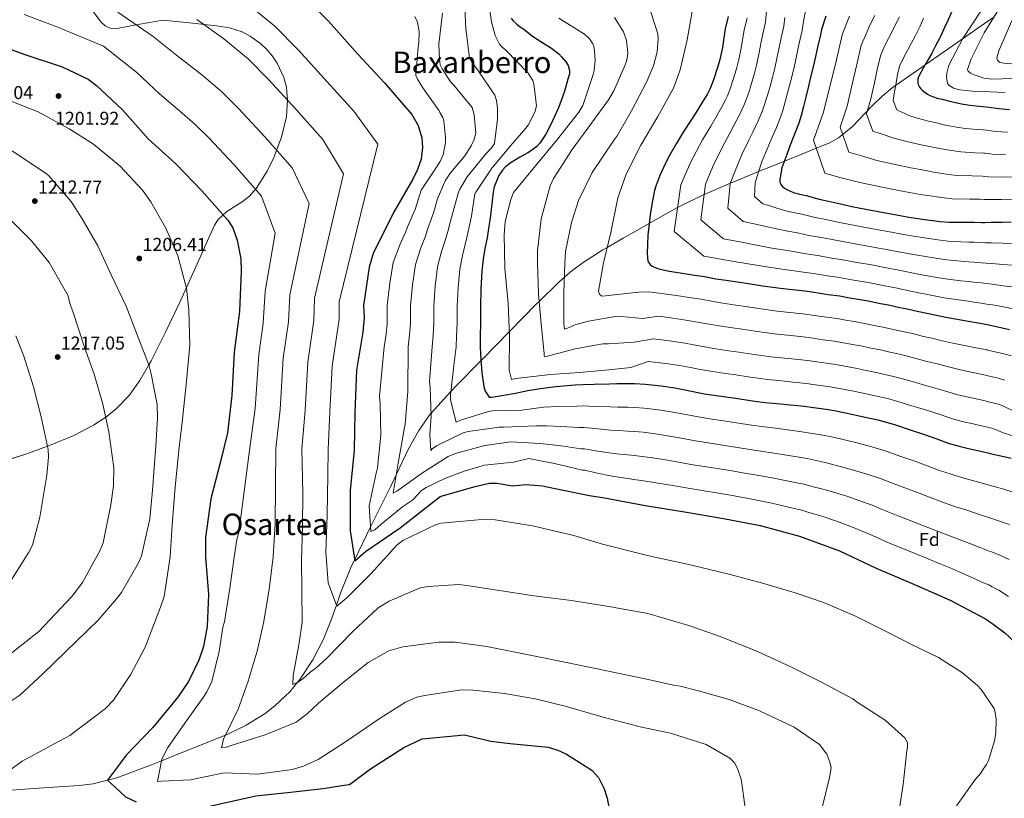
# Model space of a CAD drawing. Units: metres. Extents: x 634241 to 641133, y 4752879 to 4757642.
# Drawn here: x 637155 to 637684, y 4755546 to 4755964 of the extents above; entities that cross this region are included whole.
import ezdxf
from ezdxf.enums import TextEntityAlignment as Align

# ---------------------------------------------------------------- set-up
doc = ezdxf.new("R2010")
doc.units = ezdxf.units.M
doc.header["$MEASUREMENT"] = 0
doc.linetypes.add('DGN Style 3', pattern=[120.2698, 85.907, -34.3628])
for name, color, linetype, lineweight in [('Nivel 11', 7, 'Continuous', 0), ('Nivel 35', 7, 'Continuous', 0), ('Nivel 37', 7, 'Continuous', 0), ('Nivel 4', 7, 'Continuous', 0), ('Nivel 41', 7, 'Continuous', 0), ('Nivel 45', 7, 'Continuous', 0), ('Nivel 5', 7, 'Continuous', 0), ('Nivel 59', 7, 'Continuous', 0), ('Nivel 7', 7, 'Continuous', 0)]:
    doc.layers.add(name, color=color, linetype=linetype, lineweight=lineweight)
doc.styles.add('Style-arial', font='arial.shx', dxfattribs={"bigfont": 'arialbig.shx'})
doc.styles.add('Style-Times New Roman', font='txt')

# ---------------------------------------------------------------- blocks, each defined once
blk = doc.blocks.new('5PATER_6')
at = {"layer": 'Nivel 7', "linetype": 'Continuous', "lineweight": 0}
h = blk.add_hatch(color=51, dxfattribs=at)
edge = h.paths.add_edge_path()
edge.add_ellipse((0, 0), major_axis=(-1.07, -1.14), ratio=0.999422, start_angle=0, end_angle=360)

msp = doc.modelspace()

# ---------------------------------------------------------------- linework, layer by layer
at = {"layer": 'Nivel 11', "color": 142, "linetype": 'DGN Style 3', "lineweight": 13}
for points in [[(637671.63, 4755960.69, 1064.76), (637673.44, 4755961.95, 1064.08), (637678.57, 4755965.47, 1065)], [(637143.7, 4755549.97, 1204.79), (637165.54, 4755551.48, 1203.03), (637187.37, 4755552.99, 1201.26), (637194.85, 4755553.89, 1200.65), (637202.71, 4755555.81, 1200), (637207.62, 4755557.01, 1199.46), (637226.31, 4755563.99, 1195.94), (637231.68, 4755566.17, 1195), (637244.92, 4755571.57, 1192.94), (637266.04, 4755580, 1190), (637266.54, 4755580.2, 1189.94), (637277, 4755585.37, 1188.72), (637287.21, 4755591.67, 1187.48), (637292.45, 4755595.65, 1186.81), (637300.62, 4755603.47, 1185.66), (637304.68, 4755608.37, 1185), (637305.96, 4755609.92, 1184.79), (637312.85, 4755620.35, 1183.48), (637318.53, 4755631.46, 1182.15), (637322.53, 4755641.29, 1181), (637325.54, 4755649.83, 1180), (637327.78, 4755656.19, 1179.06), (637333.7, 4755670.84, 1175.85), (637335.37, 4755674.3, 1175), (637343.81, 4755691.76, 1170), (637343.97, 4755692.09, 1169.93), (637354.49, 4755713.21, 1166.06), (637357.57, 4755719.64, 1165), (637364.28, 4755733.67, 1163.02), (637369.71, 4755743.54, 1161.69), (637376.31, 4755752.76, 1160.03), (637376.42, 4755752.87, 1160), (637386.97, 4755764.4, 1155), (637389.96, 4755767.66, 1154.04), (637403.09, 4755780.98, 1150), (637404.1, 4755782, 1149.67), (637418.42, 4755796.64, 1145), (637418.45, 4755796.68, 1144.99), (637432.84, 4755811.26, 1140.48), (637434.39, 4755812.78, 1140), (637444.92, 4755823.1, 1135.91), (637447.87, 4755825.69, 1135), (637451.24, 4755828.64, 1134.14), (637457.95, 4755833.78, 1132.65), (637468.55, 4755840.5, 1130.48), (637470.88, 4755841.81, 1130), (637479.5, 4755846.69, 1128.2), (637493.49, 4755854.68, 1125), (637500.57, 4755858.72, 1122.85), (637508.71, 4755863.15, 1120), (637511.13, 4755864.46, 1119.15), (637521.71, 4755869.64, 1115.45), (637523.01, 4755870.19, 1115), (637537.06, 4755876.23, 1110), (637541, 4755877.92, 1108.66), (637552.21, 4755882.52, 1105), (637560.3, 4755885.84, 1102.06), (637566.03, 4755888.1, 1100), (637575.4, 4755891.81, 1097.33), (637583.19, 4755895.03, 1095), (637590.42, 4755898.02, 1092.41), (637595.1, 4755900.62, 1090.7), (637602.59, 4755906.72, 1088.51), (637613.03, 4755917.57, 1086.07), (637618.32, 4755922.83, 1084.7), (637623.91, 4755927.4, 1082.9), (637648.55, 4755944.67, 1073.44), (637671.63, 4755960.69, 1064.76)]]:
    msp.add_polyline3d(points, dxfattribs=at)
at = {"layer": 'Nivel 35', "color": 92, "linetype": 'DGN Style 3', "lineweight": 0}
for points in [[(637204.06, 4755959.54, 1190.77), (637201.34, 4755960.85, 1190.65), (637199.19, 4755962.72, 1190.67), (637195.8, 4755967.14, 1190.9), (637191.07, 4755974.97, 1191.54), (637188.63, 4755978.67, 1191.92), (637185.99, 4755981.79, 1192.26), (637177.29, 4755990.23, 1193.69), (637168.36, 4755998.55, 1194.94), (637163.48, 4756002.73, 1195.14), (637159.33, 4756005.71, 1195.19), (637156.11, 4756007.45, 1195.2), (637151.38, 4756008.7, 1195.23)], [(637131.78, 4755722.58, 1223.67), (637158.27, 4755730.6, 1221.27), (637170.46, 4755735.04, 1220), (637171.42, 4755735.39, 1219.89), (637184.48, 4755740.85, 1218.02), (637195.04, 4755746.32, 1216.19), (637201.66, 4755750.72, 1215), (637202.38, 4755751.2, 1214.88), (637207.47, 4755755.33, 1214.21), (637214.31, 4755762.36, 1213.5), (637220.05, 4755770.44, 1212.38), (637224.8, 4755778.85, 1210), (637226, 4755780.97, 1209.15), (637234.15, 4755796.94, 1202.86), (637241.91, 4755813.06, 1202.59), (637250.87, 4755833.41, 1201.28), (637260, 4755853.67, 1199.15), (637262.03, 4755856.8, 1198.44), (637266.71, 4755861.02, 1196.3), (637274.95, 4755866.3, 1192.4), (637278.95, 4755869.39, 1190.84), (637282.44, 4755873.36, 1189.97), (637288.28, 4755882.8, 1189.28), (637291.89, 4755890.01, 1188.89), (637296.05, 4755900.98, 1188.36), (637298.66, 4755912.01, 1187.68), (637299.35, 4755920.99, 1186.93), (637298.66, 4755927.88, 1186.31), (637297.33, 4755933.05, 1185.84), (637293.8, 4755940.7, 1185.17), (637291.27, 4755944.43, 1184.88), (637288.19, 4755948.07, 1184.62), (637284.98, 4755951.16, 1184.45), (637279.25, 4755955.3, 1184.42), (637274.86, 4755957.5, 1184.65), (637268.09, 4755959.63, 1185.46), (637261.1, 4755960.76, 1186.91), (637246.72, 4755962.31, 1190.55), (637232.34, 4755963.85, 1194.18), (637219.97, 4755961.63, 1192.65), (637207.59, 4755959.4, 1191.12), (637204.06, 4755959.54, 1190.77)]]:
    msp.add_polyline3d(points, dxfattribs=at)
at = {"layer": 'Nivel 4', "color": 30, "linetype": 'Continuous', "lineweight": 30, "flags": 128}
for points, elevation in [([(637306.77, 4755978.2), (637321.26, 4755963.32), (637337.11, 4755945.63), (637351.34, 4755930.18), (637366.11, 4755913.15), (637369.48, 4755907.28), (637371.47, 4755900.62), (637371.79, 4755895.51), (637371.01, 4755889.15), (637369.13, 4755883.72), (637366.54, 4755878.42), (637355.97, 4755860.14), (637345.22, 4755838.55), (637343.09, 4755831.14), (637340.16, 4755810.7), (637340.52, 4755803.96), (637339.65, 4755796.39), (637336.38, 4755775.98), (637335.44, 4755753.09)], 1175), ([(637655.95, 4755968.47), (637653.91, 4755964.03), (637652.01, 4755959.79), (637650.02, 4755955.44), (637647.06, 4755949.66), (637644.97, 4755945.81), (637642.69, 4755941.88), (637640.51, 4755938.03), (637637.98, 4755933.45), (637637.65, 4755932.07), (637637.65, 4755930.19), (637637.95, 4755929.2), (637638.67, 4755927.75), (637639.37, 4755926.95), (637640.26, 4755926.11), (637642.92, 4755924.07), (637644.21, 4755923.42), (637647.99, 4755922.01), (637650.7, 4755921.39), (637655.67, 4755920.15), (637661.18, 4755918.97), (637665.63, 4755918.12), (637670.85, 4755917.57), (637672.51, 4755917.41)], 1075), ([(637419.34, 4755964.85), (637420.43, 4755963.51), (637422.35, 4755961.59), (637423.79, 4755960.44), (637426.07, 4755958.95), (637430.82, 4755955.23), (637435.79, 4755952.07), (637441.03, 4755948.69), (637444.94, 4755945.68), (637446.44, 4755944.21), (637448.71, 4755941.44), (637449.94, 4755939.42), (637450.7, 4755936.7), (637450.65, 4755934.96), (637449.81, 4755932.06), (637448.13, 4755926.31), (637446.56, 4755921.61), (637444.59, 4755916.4), (637442.69, 4755912.15), (637440.66, 4755907.77), (637438, 4755902.67), (637434.66, 4755897.75), (637433.05, 4755896.06), (637430.28, 4755893.85), (637428.26, 4755892.56), (637423.98, 4755890.26), (637418.81, 4755887.12), (637416.21, 4755884.91), (637414.7, 4755883.27), (637412.77, 4755880.39), (637410.18, 4755874.34), (637409.66, 4755871.49), (637409.09, 4755866.82), (637408.57, 4755862.2), (637408.01, 4755857.43), (637407.43, 4755853.13), (637406.49, 4755847.03), (637405.27, 4755841.15), (637404.27, 4755835.56), (637403.62, 4755829.01), (637403.04, 4755819.54), (637402.87, 4755809.91), (637402.91, 4755801.18), (637402.69, 4755793.74), (637402.69, 4755788.48), (637403.04, 4755781.69), (637403.59, 4755774.49), (637404.69, 4755767.16), (637405.39, 4755764.63), (637407.48, 4755761.48), (637408.63, 4755761.42), (637410.13, 4755761.64), (637415.4, 4755762.51), (637421.68, 4755763.53), (637428.26, 4755765.02), (637435.04, 4755766.15), (637443.41, 4755767.19), (637453.66, 4755768.09), (637457.77, 4755768.19), (637463.98, 4755768.31), (637472.1, 4755768.56), (637476.16, 4755768.71), (637482.01, 4755768.72), (637485.8, 4755768.68), (637491.33, 4755768.45), (637499.85, 4755767.48), (637507.18, 4755766.35), (637514.43, 4755765.02), (637523.24, 4755763.29), (637529.39, 4755762.25), (637538.6, 4755761.03), (637544.51, 4755760.17)], 1150), ([(637535.92, 4755965.73), (637534.22, 4755959.07), (637533.32, 4755953.11), (637532.87, 4755949.13), (637531.43, 4755942.74), (637530.25, 4755938.87), (637527.75, 4755931.32), (637525.99, 4755926.85), (637524.69, 4755924.26), (637521.49, 4755919.02), (637518.16, 4755913.54), (637515.83, 4755909.97), (637511.7, 4755903.65), (637507.98, 4755897.39), (637504.56, 4755891.6), (637501.95, 4755886.65), (637499.09, 4755880.45), (637496.95, 4755874.69), (637496.33, 4755872.3), (637495.12, 4755865.88), (637494.06, 4755859.23), (637493.26, 4755852.82), (637492.78, 4755848.42), (637492.59, 4755843.44), (637492.4, 4755838.46), (637492.68, 4755834.49), (637492.92, 4755834.04), (637494.05, 4755832.56), (637495.03, 4755831.81), (637496.74, 4755830.94), (637498.03, 4755830.47), (637500.29, 4755829.93), (637504.19, 4755829.03), (637510.11, 4755828.09)], 1125), ([(637588.35, 4755965.91), (637586.01, 4755958.82), (637585.36, 4755955.97), (637584.09, 4755950.05), (637583.19, 4755945.87), (637581.67, 4755939.48), (637580.13, 4755933.23), (637578.94, 4755928.32), (637577.62, 4755922.53), (637576.33, 4755917.47), (637575.04, 4755912.65), (637573.73, 4755908.55), (637571.55, 4755902.6), (637568.85, 4755895.82), (637567.27, 4755891.63), (637564.75, 4755884.48), (637563.59, 4755878.33), (637563.63, 4755876.78), (637564.26, 4755875.34), (637565.01, 4755874.49), (637566.13, 4755873.65), (637567.75, 4755872.69), (637570.93, 4755871.35), (637573.51, 4755870.64), (637577.69, 4755869.7), (637584.68, 4755867.73), (637591.34, 4755866.25), (637597.86, 4755864.78), (637602.31, 4755863.84), (637609.79, 4755862.34), (637619.2, 4755860.57), (637623.42, 4755859.77), (637632.78, 4755858.04), (637641.4, 4755856.75), (637649.69, 4755855.68), (637654.59, 4755855.35), (637660.89, 4755855.33), (637665.18, 4755855.3), (637668.01, 4755855.28), (637672.08, 4755855.25), (637673.75, 4755855.27)], 1100), ([(637148.4, 4755948.89), (637158.78, 4755945.13), (637178.32, 4755938.69), (637192.25, 4755932.1), (637196.78, 4755928.81), (637210.65, 4755915.58), (637224.4, 4755900.12), (637239.3, 4755886.69), (637253.25, 4755872.18), (637267.19, 4755856.49), (637269.99, 4755852.28), (637272.17, 4755845.62), (637274.13, 4755835.66), (637274.48, 4755828.99), (637273.56, 4755807.35), (637270.62, 4755785.59), (637269.31, 4755762.38), (637266.98, 4755742.26), (637263.41, 4755727.68), (637258.18, 4755706.77), (637255.29, 4755686.1), (637255.18, 4755675.51), (637256.83, 4755655.49), (637256.13, 4755638.33), (637254.09, 4755627.51), (637251.73, 4755620.17), (637246.07, 4755608.73), (637240.4, 4755600.43), (637226.98, 4755584.04), (637212.75, 4755569.42), (637202.62, 4755555.89), (637206.51, 4755552.31), (637212.28, 4755546.84), (637218.11, 4755544.25)], 1200), ([(637672.51, 4755917.41), (637676.02, 4755917.06), (637681.15, 4755916.32), (637686.83, 4755915.83)], 1075), ([(637673.75, 4755855.27), (637677.1, 4755855.33), (637682.94, 4755855.43), (637687.87, 4755855.51)], 1100), ([(637510.11, 4755828.09), (637516.66, 4755827.16), (637523.21, 4755826.13), (637529.18, 4755825.01), (637534.73, 4755824.19), (637541.88, 4755823.09), (637546.83, 4755822.4), (637554.3, 4755821.22), (637563.93, 4755819.86), (637568.6, 4755819.34), (637577.16, 4755818.51), (637585.31, 4755817.3), (637589.53, 4755816.59), (637595.9, 4755815.75), (637600.17, 4755814.99), (637606.68, 4755813.87), (637611.04, 4755813.16), (637617.6, 4755811.78), (637621.87, 4755811.02), (637628.07, 4755809.62), (637632.02, 4755808.81), (637637.34, 4755807.67), (637643.5, 4755806.32), (637647.67, 4755805.46), (637652.73, 4755804.36), (637658.78, 4755803.28), (637664.88, 4755802.29), (637671.21, 4755801.13), (637674.85, 4755800.44)], 1125), ([(637674.85, 4755800.44), (637677.36, 4755799.96), (637682.92, 4755798.69), (637686.91, 4755797.79)], 1125), ([(637544.51, 4755760.17), (637550.19, 4755759.36), (637555.78, 4755758.59), (637563.93, 4755757.88), (637569.2, 4755757.29), (637576.8, 4755756.52), (637581.65, 4755755.91), (637588.53, 4755754.99), (637592.84, 4755754.23), (637598.94, 4755753.02), (637608.68, 4755750.94), (637616.16, 4755749.3), (637625.18, 4755746.79), (637633.56, 4755743.85), (637641.25, 4755741.45), (637647.93, 4755739.01), (637654.06, 4755736.75), (637659.95, 4755735.03), (637664.82, 4755733.87), (637670.65, 4755732.56), (637676.24, 4755731.28)], 1150), ([(637335.44, 4755753.09), (637335.04, 4755733.05), (637332.94, 4755711.31), (637332.96, 4755689.73), (637335.5, 4755673.49), (637341.13, 4755678.63), (637359.85, 4755691.22), (637381.2, 4755708.06), (637399.33, 4755713.24), (637407.74, 4755715.18), (637411.62, 4755715.18), (637420.04, 4755713.89), (637427.15, 4755714.53), (637436.21, 4755713.89), (637442.04, 4755712.59), (637461.45, 4755708.7), (637469.53, 4755707.39), (637492.29, 4755703.07), (637512.47, 4755699.79), (637533.34, 4755696.31), (637553.08, 4755692.6), (637574.09, 4755686.87), (637595.56, 4755679), (637615.37, 4755669.53), (637634.7, 4755661.41), (637654.99, 4755652.37), (637674.05, 4755642.47), (637678.09, 4755639.58)], 1175), ([(637676.24, 4755731.28), (637676.58, 4755731.2), (637682.23, 4755729.98), (637687.79, 4755728.66)], 1150), ([(637678.09, 4755639.58), (637684.41, 4755634.95), (637689.89, 4755629.79), (637698.5, 4755619.23), (637710.73, 4755600.66), (637713.38, 4755594.77), (637715.81, 4755585.62), (637716.15, 4755579.6), (637715.67, 4755573.48), (637713.83, 4755564.94), (637709.98, 4755553.95), (637707.28, 4755539.44), (637708.54, 4755534.46), (637710.98, 4755528.23), (637713.71, 4755523.79), (637717.65, 4755519.45), (637721, 4755514.45), (637722.38, 4755507.89), (637721.71, 4755502.71), (637718.25, 4755498.87), (637713.31, 4755496.17), (637706.49, 4755494.25), (637686.43, 4755486.99), (637681.2, 4755484.56)], 1175), ([(637251.11, 4755540.36), (637282.18, 4755547.48), (637300.95, 4755549.43), (637318.42, 4755551.37), (637328.47, 4755553.01), (637332.63, 4755553.42), (637343.79, 4755561.85), (637354.67, 4755568.85), (637361.79, 4755573.38), (637371.49, 4755577.91), (637394.33, 4755580.11), (637408.41, 4755576.75), (637418.87, 4755575.58), (637439.21, 4755573.44), (637444.48, 4755571.9), (637449.13, 4755569.79), (637462.7, 4755561.18), (637466.21, 4755557.25), (637469.28, 4755551.18), (637470.89, 4755546.22), (637471.77, 4755541.27)], 1200)]:
    msp.add_lwpolyline(points, dxfattribs=dict(at, elevation=elevation))
at = {"layer": 'Nivel 5', "color": 30, "linetype": 'Continuous', "lineweight": 0, "flags": 128}
for points, elevation in [([(637406.48, 4755979.15), (637408.72, 4755963), (637410.75, 4755955.55), (637413.01, 4755950.87), (637414.27, 4755949.53), (637416.45, 4755947.75), (637428.55, 4755935.36), (637430.94, 4755931.45), (637431.44, 4755929.62), (637432.97, 4755917.73), (637431.98, 4755914.49), (637428.49, 4755907.52), (637427.31, 4755905.81), (637418.98, 4755896.42), (637408.89, 4755884.39), (637400.35, 4755871.48), (637400.06, 4755870.71), (637399.91, 4755870.55), (637397.97, 4755858.62), (637397.13, 4755854.5), (637395.9, 4755848.67), (637394.62, 4755843.37), (637393.15, 4755837.54), (637391.73, 4755830.2), (637390.82, 4755820.29), (637390.34, 4755810.12), (637390.36, 4755801.13), (637390.06, 4755794.11), (637389.83, 4755788.49), (637388.64, 4755778.5), (637386.75, 4755762.54), (637386.82, 4755759.95), (637389.88, 4755747.94), (637392.75, 4755749.24), (637407.16, 4755753.73), (637409.3, 4755754.09), (637425.04, 4755754.49), (637436.71, 4755756.11), (637444.74, 4755756.47), (637454.67, 4755756.64), (637458.06, 4755756.69), (637464.19, 4755756.41), (637472.49, 4755756.15), (637476.62, 4755756.11), (637482.03, 4755755.98), (637485.66, 4755755.83), (637490.8, 4755755.51), (637498.38, 4755754.59), (637505.19, 4755753.53), (637512.11, 4755752.29), (637520.75, 4755750.64), (637527.26, 4755749.55), (637536.89, 4755748.19), (637542.65, 4755747.33), (637548.35, 4755746.46), (637554, 4755745.62), (637562.78, 4755744.55), (637567.68, 4755743.88), (637575.42, 4755742.82), (637579.93, 4755742.16), (637586.65, 4755741), (637590.39, 4755740.28), (637596.15, 4755738.99), (637605.63, 4755736.7), (637612.99, 4755734.79), (637621.15, 4755732.33), (637628.58, 4755729.63), (637636.67, 4755726.81), (637642.68, 4755724.59), (637648.73, 4755722.3), (637655.56, 4755720.01), (637661.14, 4755718.34)], 1155), ([(637695.03, 4755977.14), (637687.47, 4755961.81), (637681.11, 4755947.27), (637680.14, 4755943.42), (637680.47, 4755942.36), (637681.57, 4755941.31), (637683.72, 4755940.76), (637690.31, 4755940.16), (637697.18, 4755940.79), (637716.06, 4755944.33), (637732.39, 4755945.67), (637735.46, 4755945.29), (637752.83, 4755941.9), (637754.97, 4755941.96), (637758.01, 4755942.65), (637760.28, 4755943.47), (637762.69, 4755944.75), (637777.6, 4755954.16), (637791.96, 4755960.79), (637792.56, 4755961.11), (637820.64, 4755966.26)], 1060), ([(637277.12, 4755973.2), (637292.48, 4755960.61), (637305.18, 4755947.67), (637320.5, 4755930.76), (637334.83, 4755914.97), (637347.74, 4755897.22), (637326.95, 4755812.59), (637326.94, 4755803.23), (637323.25, 4755778.08), (637322.07, 4755753.63), (637321.05, 4755733.33), (637320.89, 4755719.8), (637320.53, 4755698.08), (637319.81, 4755678.18), (637321.15, 4755661.69), (637325.75, 4755649.27), (637331.14, 4755653.69), (637343.97, 4755666.55), (637357.95, 4755681.9), (637361.25, 4755684.43), (637379.08, 4755693.14), (637381.82, 4755693.82), (637405.62, 4755695.96), (637410.83, 4755695.48), (637430.8, 4755692.32), (637452.95, 4755687.07), (637468.36, 4755682.57), (637493.3, 4755676.17), (637514.83, 4755671.51), (637536.99, 4755666.27), (637554.24, 4755661.5), (637571.81, 4755656.45), (637587.55, 4755651.03), (637604.25, 4755643.81), (637620.67, 4755635.66), (637634.31, 4755628.67), (637648.86, 4755621.7), (637661.61, 4755613.46), (637669.74, 4755606.63), (637671.63, 4755604.54), (637678.61, 4755594.31), (637679.02, 4755593.02)], 1180), ([(637394.46, 4755970.43), (637395.06, 4755959.13), (637396.98, 4755943.58), (637398.27, 4755941.17), (637401.75, 4755936.36), (637410.64, 4755923.59), (637411.48, 4755920.7), (637412.05, 4755916.59), (637412.04, 4755910.62), (637410.39, 4755897.58), (637408.91, 4755895.4), (637405.79, 4755892.11), (637395.7, 4755879.77), (637391.74, 4755873.09), (637391.02, 4755871.39), (637390.61, 4755869.55), (637387.94, 4755859.81), (637386.82, 4755855.88), (637385.3, 4755850.3), (637383.97, 4755845.58), (637382.03, 4755839.53), (637379.85, 4755831.39), (637378.61, 4755821.04), (637377.8, 4755810.33), (637377.81, 4755801.07), (637377.42, 4755794.49), (637376.97, 4755788.5), (637375.56, 4755769.75), (637375.79, 4755766.55), (637376.48, 4755751.42), (637375.67, 4755741.15), (637376.19, 4755732.76), (637376.93, 4755733.69), (637379.34, 4755735.28), (637393.54, 4755742.22), (637396.27, 4755742.9), (637412.89, 4755745.31), (637415.64, 4755745.23), (637432.57, 4755745.99), (637438.39, 4755746.06), (637446.06, 4755745.76), (637455.67, 4755745.19), (637458.36, 4755745.18), (637464.41, 4755744.51), (637472.87, 4755743.75), (637477.09, 4755743.5), (637482.06, 4755743.23), (637485.52, 4755742.98), (637490.28, 4755742.57), (637496.91, 4755741.71), (637503.21, 4755740.71), (637509.79, 4755739.56)], 1160), ([(637517.1, 4755971.57), (637513.89, 4755953.28), (637510.17, 4755937.13), (637506.45, 4755927.25), (637498.12, 4755912.05), (637489.02, 4755896.67), (637481.01, 4755881.18), (637476.59, 4755868.37), (637472.78, 4755849.77), (637468.91, 4755833.61), (637466.24, 4755818.25), (637466.74, 4755816.73), (637467.99, 4755815.69), (637469.98, 4755815.74), (637487.67, 4755817.72), (637493.32, 4755818.02), (637501.38, 4755816.92), (637508.17, 4755815.95), (637514.93, 4755814.96), (637521.31, 4755813.94), (637526.89, 4755812.88), (637532.92, 4755811.93), (637540, 4755810.84), (637545.11, 4755810.13), (637552.37, 4755809.01), (637562.2, 4755807.62), (637567.23, 4755807.09), (637575.96, 4755806.23), (637583.51, 4755805.16), (637587.49, 4755804.51), (637594.3, 4755803.61), (637598.03, 4755802.95), (637604.62, 4755801.81), (637609.06, 4755801.04), (637615.07, 4755799.77), (637619.72, 4755798.9), (637625.37, 4755797.63), (637629.53, 4755796.72), (637634.74, 4755795.54), (637640.81, 4755794.07), (637645.14, 4755793.05), (637650.01, 4755791.91), (637656.5, 4755790.47), (637662.76, 4755789.17), (637668.79, 4755787.96), (637674.85, 4755786.75), (637675.13, 4755786.68)], 1130), ([(637556.4, 4755968.55), (637555.83, 4755962.79), (637554.4, 4755956.39), (637553.57, 4755952.24), (637552.52, 4755946.45), (637551.23, 4755940.32), (637549.95, 4755935.38), (637548.17, 4755929.21), (637546.87, 4755924.97), (637545.33, 4755920.61)], 1115), ([(637577.55, 4755970.03), (637576.14, 4755962.06), (637575.51, 4755958.24), (637574.19, 4755952.16), (637573.32, 4755947.99), (637571.95, 4755941.81), (637570.5, 4755935.59), (637569.27, 4755930.67), (637567.8, 4755924.76), (637566.51, 4755919.97), (637565.14, 4755915.3), (637563.92, 4755911.69), (637561.73, 4755906.2), (637558.95, 4755899.77), (637557.09, 4755895.46), (637554.09, 4755888.23), (637551.58, 4755880.61), (637550.32, 4755876.45), (637549.93, 4755869.08), (637554.47, 4755865.15), (637558.81, 4755863.91), (637561.92, 4755862.87), (637566.79, 4755861.45), (637570.74, 4755860.61), (637575.43, 4755859.68), (637581.94, 4755858.01), (637589.2, 4755856.6), (637595.69, 4755855.22), (637600.31, 4755854.32), (637607.89, 4755852.87), (637617.42, 4755851.11), (637621.62, 4755850.3), (637631.03, 4755848.54), (637639.95, 4755847.07), (637648.42, 4755845.82), (637653.9, 4755845.22), (637660.85, 4755844.86), (637665.11, 4755844.7), (637667.94, 4755844.58), (637671.99, 4755844.41), (637673.97, 4755844.34)], 1105), ([(637671.48, 4755968.6), (637661.82, 4755953.97), (637654.38, 4755939.71), (637653.27, 4755935.39), (637653.03, 4755932.94), (637653.56, 4755930.05), (637654.35, 4755929), (637656.84, 4755927.23), (637660.23, 4755926.39), (637667.13, 4755925.65), (637672.34, 4755925.47)], 1070), ([(637682.91, 4755972.55), (637673.37, 4755957.01), (637671.77, 4755953.83)], 1065), ([(637157.97, 4755966.81), (637175.41, 4755960.29), (637200.5, 4755949.86), (637218.45, 4755935.67), (637230.59, 4755924.34), (637241.26, 4755915.07), (637249.62, 4755907.85), (637256.95, 4755900.71), (637270.68, 4755886.12), (637285.28, 4755869.33), (637292.61, 4755849.42), (637287.32, 4755818.28), (637286.19, 4755801.05), (637283.87, 4755784.4), (637281.93, 4755755.27), (637279.06, 4755734.17), (637273.14, 4755688.7), (637272.01, 4755685), (637270.72, 4755675.49), (637268.39, 4755658.91), (637265.48, 4755640.79), (637264.64, 4755638.01), (637262.53, 4755624.81), (637258.65, 4755608.8), (637256.04, 4755603.23), (637253.98, 4755600.12), (637244.23, 4755586.41), (637235.08, 4755573.33), (637231.87, 4755567.13), (637229.43, 4755555.14), (637231.57, 4755555.19), (637247.15, 4755555.9), (637265.35, 4755559.79), (637283.17, 4755558.95), (637301.76, 4755561.57), (637307.83, 4755563.25), (637315.7, 4755566.82), (637330.44, 4755576.37), (637349.09, 4755589.08), (637362.63, 4755597.68), (637368.68, 4755600.28), (637372.94, 4755601.31), (637392.75, 4755604.26), (637398.87, 4755604.11), (637415.74, 4755602.4), (637432.33, 4755599.45), (637448.33, 4755595.58), (637468.67, 4755589.67), (637488.69, 4755584.37), (637504.99, 4755581.11), (637524.11, 4755574.87), (637536.84, 4755567.55), (637539.35, 4755565.16), (637540.95, 4755562.15), (637542.93, 4755556.39), (637543.33, 4755552.73), (637545.95, 4755534.13)], 1195), ([(637208.18, 4755968.04), (637227.06, 4755954.97), (637240.63, 4755944.22), (637253.21, 4755934.45), (637263.91, 4755925.44), (637273.03, 4755916.36), (637287.29, 4755901), (637301.8, 4755884.54), (637310.99, 4755865.35), (637300.53, 4755816.38), (637299.77, 4755801.78), (637297, 4755782.29), (637295.31, 4755754.73), (637293.06, 4755733.89), (637292.6, 4755693.17), (637291.51, 4755675.71), (637289.51, 4755658.22), (637286.3, 4755640.09), (637283.01, 4755625.02), (637278.22, 4755608.99), (637272.8, 4755593.87), (637264.95, 4755577.76), (637263.84, 4755573.15), (637266.58, 4755573.52), (637269.01, 4755574.5), (637287.21, 4755580.16), (637303.87, 4755587.01), (637309.87, 4755591.45), (637315.84, 4755597.1), (637329.32, 4755608.46), (637342.51, 4755618.89), (637353.67, 4755625.29), (637361.27, 4755627.32), (637380.47, 4755629.95), (637389.34, 4755629.87), (637406.23, 4755627.54), (637430.51, 4755622.66), (637449.88, 4755618.87), (637470.79, 4755614.5), (637490.48, 4755610.42), (637507.4, 4755606.56), (637510.16, 4755606.33), (637520.01, 4755603.83), (637536.34, 4755599.04), (637552.71, 4755593.03), (637571.28, 4755584.33), (637584.98, 4755574.89), (637588.78, 4755569.79), (637590.42, 4755565.55), (637591.11, 4755562.51), (637590.33, 4755557.29), (637585.34, 4755536.66)], 1190), ([(637250.68, 4755964.1), (637265.17, 4755953.82), (637278.2, 4755943.03), (637289.11, 4755932.01), (637303.89, 4755915.88), (637318.31, 4755899.75), (637329.36, 4755881.29), (637313.74, 4755814.49), (637313.35, 4755802.51), (637310.13, 4755780.19), (637308.69, 4755754.18), (637307.05, 4755733.61), (637307.47, 4755709.76), (637307.31, 4755692.02), (637306.86, 4755673.65), (637306.96, 4755657.75), (637307.09, 4755640.62), (637305.54, 4755629.57), (637302.31, 4755612.05), (637302.13, 4755607.15), (637304.85, 4755608.45), (637307.26, 4755610.04), (637311.44, 4755613.81), (637314.75, 4755616.04), (637320.13, 4755621.07), (637334.44, 4755635.81), (637347.88, 4755648.39), (637353.91, 4755651.91), (637370.55, 4755659.06), (637374.82, 4755659.78), (637391.31, 4755660.81), (637395.6, 4755660.31), (637413.11, 4755657.69), (637431.53, 4755654.8), (637451.79, 4755652.26), (637471.75, 4755649.09), (637492.65, 4755645.34), (637514.83, 4755638.87), (637531.51, 4755632.87), (637551.59, 4755624.82), (637569.54, 4755616.71), (637585.65, 4755608.55), (637602.71, 4755599.51), (637605.2, 4755597.73), (637620.13, 4755588.02), (637630.77, 4755578.5), (637632.06, 4755576.09), (637632.13, 4755573.34), (637631.86, 4755571.8), (637629.88, 4755553.4), (637627.23, 4755537.42)], 1185), ([(637367.66, 4755965.78), (637369.12, 4755962.75), (637370.01, 4755957.73), (637369.85, 4755951.76), (637369.45, 4755949.46), (637368.16, 4755934.13), (637368.98, 4755932.16), (637371.85, 4755927.49), (637380.73, 4755915.18), (637381.06, 4755914.27), (637382.65, 4755911.56), (637383.16, 4755909.73), (637384.15, 4755900.74), (637384.07, 4755898.13), (637382.86, 4755891.53), (637381.27, 4755887.97), (637378.17, 4755883.3), (637371.11, 4755872.57), (637367.87, 4755862.19), (637366.21, 4755858.63), (637364.11, 4755853.57), (637362.67, 4755850.01), (637359.79, 4755843.5), (637356.07, 4755833.77), (637354.18, 4755822.54), (637352.73, 4755810.77), (637352.72, 4755800.96), (637352.16, 4755795.24), (637351.25, 4755788.51), (637348.68, 4755762.03), (637348.95, 4755757.45), (637349.37, 4755741.1), (637347.52, 4755723.46), (637346.83, 4755720.54), (637343.14, 4755703.16), (637343.96, 4755689.27), (637346.07, 4755690.24), (637349.51, 4755693.23), (637361.08, 4755702.52), (637366.32, 4755706.12), (637371.23, 4755711.4), (637373.65, 4755712.84), (637383.79, 4755717.77), (637394.15, 4755721.66), (637405.01, 4755724.99), (637420.57, 4755726.61), (637428.91, 4755728.44), (637436.89, 4755726.95), (637441.75, 4755725.96), (637448.71, 4755724.32), (637457.68, 4755722.29), (637458.95, 4755722.17), (637464.84, 4755720.71)], 1170), ([(637382.45, 4755967.53), (637380.58, 4755950.96), (637380.79, 4755942.86), (637381.32, 4755939.82), (637382.29, 4755937.7), (637386.76, 4755930.63), (637388.49, 4755928.83), (637398.43, 4755916.85), (637399.44, 4755913.05), (637400.3, 4755903.13), (637399.33, 4755899.44), (637397.88, 4755896.34), (637394.49, 4755891.06), (637386.77, 4755881.84), (637383.98, 4755877.49), (637382.97, 4755875.32), (637379.79, 4755867.9), (637377.91, 4755861), (637376.52, 4755857.26), (637374.7, 4755851.93), (637373.32, 4755847.79), (637370.91, 4755841.51), (637367.96, 4755832.58), (637366.39, 4755821.79), (637365.27, 4755810.55), (637365.27, 4755801.02), (637364.79, 4755794.86), (637364.11, 4755788.51), (637363.91, 4755764.71), (637362.53, 4755746.79), (637361.82, 4755744.47), (637361.3, 4755741.09), (637358.62, 4755726.04), (637355.97, 4755709.91), (637357.93, 4755711.03), (637371.75, 4755720.87), (637385.6, 4755729.63), (637389.54, 4755731.26), (637405.18, 4755735.48), (637419.21, 4755737.37), (637434.73, 4755736.47), (637440.07, 4755736.01), (637447.39, 4755735.04), (637456.68, 4755733.74), (637458.65, 4755733.68), (637464.62, 4755732.61), (637473.26, 4755731.34), (637477.55, 4755730.9), (637482.08, 4755730.49), (637485.38, 4755730.13), (637489.75, 4755729.63), (637495.44, 4755728.82), (637501.22, 4755727.9), (637507.46, 4755726.83), (637515.76, 4755725.36), (637522.99, 4755724.15), (637533.47, 4755722.52), (637538.94, 4755721.64), (637544.65, 4755720.67), (637550.42, 4755719.7), (637560.46, 4755717.88), (637564.65, 4755717.08), (637572.65, 4755715.42), (637576.49, 4755714.66), (637582.9, 4755713.01), (637585.49, 4755712.39), (637590.56, 4755710.94), (637599.55, 4755708.24), (637606.64, 4755705.76), (637613.09, 4755703.4), (637618.62, 4755701.19), (637627.5, 4755697.55), (637632.17, 4755695.74), (637638.05, 4755693.39), (637646.78, 4755689.98), (637653.77, 4755687.27), (637659.95, 4755685.03), (637665.53, 4755682.92), (637671.49, 4755680.5), (637675.96, 4755678.81), (637677.31, 4755678.31)], 1165), ([(637444.93, 4755964.84), (637458.75, 4755956.32), (637461.42, 4755953.79), (637463.17, 4755951.08), (637463.66, 4755949.71), (637464.18, 4755947.28), (637464.46, 4755942.24), (637463.99, 4755936.87), (637463.44, 4755934.57)], 1145), ([(637494.4, 4755968.08), (637498.06, 4755956.4), (637498.28, 4755953.81), (637497.69, 4755946.75), (637495.74, 4755939.36), (637492.28, 4755930.86), (637483.97, 4755915.05), (637476.35, 4755901.71), (637474.57, 4755899.52), (637462.78, 4755882.09), (637455.52, 4755866.92), (637451.69, 4755855.19), (637448.57, 4755839.67)], 1135), ([(637474.89, 4755965.29), (637479.68, 4755957.46), (637481.32, 4755952.91), (637481.95, 4755946.51), (637481.84, 4755944.52), (637481.3, 4755941.75), (637480.59, 4755939.74), (637474.52, 4755925.82), (637471.58, 4755921.01), (637462.42, 4755908.54)], 1140), ([(637545.98, 4755965.07), (637544.51, 4755958.5), (637543.7, 4755954.36), (637542.81, 4755948.77), (637541.59, 4755942.68), (637540.29, 4755937.74), (637538.35, 4755931.44), (637537.05, 4755927.47), (637535.43, 4755923.26), (637534.49, 4755921.1), (637532.27, 4755916.99), (637529.27, 4755911.6), (637526.56, 4755906.97), (637522.11, 4755899.49), (637515.58, 4755887.45), (637510.41, 4755875.45), (637506.94, 4755850.31), (637522.86, 4755837.11), (637536.86, 4755834.69), (637544.42, 4755833.42), (637554.35, 4755831.76), (637562.42, 4755830.5), (637568.63, 4755829.61), (637573.73, 4755828.83), (637582.79, 4755827.65), (637589.2, 4755826.56), (637594.3, 4755825.75), (637602.2, 4755824.44), (637612.08, 4755822.74), (637616.2, 4755821.92), (637625.77, 4755820.03), (637635.62, 4755818.03), (637644.61, 4755816.22), (637651.84, 4755814.83), (637660.74, 4755813.44), (637664.91, 4755812.9), (637667.73, 4755812.49), (637671.72, 4755811.89), (637674.63, 4755811.43)], 1120), ([(637566.27, 4755965.31), (637565.67, 4755960.52), (637564.3, 4755954.27), (637563.45, 4755950.11), (637562.24, 4755944.13), (637560.86, 4755937.95), (637559.61, 4755933.03), (637557.99, 4755926.98), (637556.69, 4755922.47), (637555.23, 4755917.95), (637554.11, 4755914.83), (637551.91, 4755909.8), (637549.06, 4755903.71), (637546.91, 4755899.3), (637543.43, 4755891.99), (637539.58, 4755882.89), (637537.02, 4755876.11)], 1110), ([(637601.05, 4755965.92), (637599.22, 4755961.49), (637597.15, 4755955.99), (637593.95, 4755942.53), (637591.03, 4755930.15), (637586.95, 4755913.85), (637581.72, 4755899.3), (637587.79, 4755881.65), (637595.86, 4755879.39), (637606.63, 4755876.69), (637619.36, 4755874.05), (637629.33, 4755872.03), (637639.09, 4755870.3), (637643.01, 4755869.62), (637650.34, 4755868.55), (637656.09, 4755867.95), (637665.58, 4755867.76), (637671.17, 4755867.63), (637673.51, 4755867.5)], 1095), ([(637673.26, 4755879.91), (637672.39, 4755879.98), (637666.9, 4755880.21), (637658.48, 4755880.5), (637653.05, 4755881.16), (637646.17, 4755882.25), (637641.99, 4755883.08), (637634, 4755884.52), (637625.57, 4755886.39), (637615.71, 4755888.54), (637606.96, 4755891.07), (637600.68, 4755892.98), (637595.95, 4755906.41), (637599.7, 4755917.69), (637602.69, 4755930.16), (637604.87, 4755939.92), (637607.35, 4755950.36), (637609.54, 4755955.62), (637611.46, 4755959.91), (637613.07, 4755963.2), (637614.56, 4755966.28)], 1090), ([(637673.01, 4755892.38), (637668.21, 4755892.66), (637660.86, 4755893.04), (637655.76, 4755893.76), (637649.34, 4755894.88), (637644.9, 4755895.85), (637638.67, 4755897.02), (637631.79, 4755898.74), (637624.78, 4755900.38), (637618.06, 4755902.75), (637613.58, 4755904.3), (637610.19, 4755913.53), (637612.45, 4755921.53), (637614.34, 4755930.17), (637615.8, 4755937.3), (637617.56, 4755944.72), (637619.86, 4755949.76), (637621.87, 4755953.9), (637623.7, 4755957.4), (637625.39, 4755960.74), (637627.77, 4755965.63)], 1085), ([(637672.76, 4755904.86), (637669.53, 4755905.12), (637663.24, 4755905.58), (637658.47, 4755906.36), (637652.5, 4755907.52), (637647.8, 4755908.62), (637643.33, 4755909.51), (637638, 4755911.08), (637633.85, 4755912.23), (637629.16, 4755914.43), (637626.48, 4755915.63), (637624.43, 4755920.64), (637625.2, 4755925.36), (637625.99, 4755930.18), (637626.72, 4755934.68), (637627.77, 4755939.08), (637630.19, 4755943.89), (637632.28, 4755947.89), (637634.33, 4755951.61), (637636.23, 4755955.2), (637638.89, 4755960.54), (637640.8, 4755964.8)], 1080), ([(637671.77, 4755953.83), (637666.38, 4755943.07), (637664.39, 4755937.36), (637664.71, 4755936.45), (637665.81, 4755935.56), (637667.36, 4755934.68), (637672.19, 4755932.99)], 1065), ([(637463.44, 4755934.57), (637457.9, 4755917.91), (637455.69, 4755914.49), (637443.69, 4755899.19), (637432.41, 4755885.6), (637420.69, 4755871.38), (637419.11, 4755867.52), (637416.19, 4755855.67), (637415.61, 4755848.62), (637415.92, 4755830.58), (637417.77, 4755811.81), (637418.53, 4755794.09), (637418.23, 4755775.89), (637419.58, 4755770.87), (637421.86, 4755771.39), (637440.46, 4755773.55), (637456.03, 4755774.71), (637471.75, 4755776.18), (637483.65, 4755777.4), (637492.97, 4755780.61), (637502.35, 4755779.53), (637509.74, 4755778.39), (637515.61, 4755777.35), (637520.02, 4755776.5), (637527.49, 4755775.14), (637534.36, 4755774.09), (637539.94, 4755773.34), (637546.59, 4755772.36), (637557.04, 4755770.89), (637563.14, 4755770.32), (637572.37, 4755769.37), (637578.12, 4755768.71), (637581.36, 4755768.28), (637589.49, 4755767.21), (637591.61, 4755766.86), (637598.43, 4755765.6), (637603.12, 4755764.67), (637607.46, 4755763.75), (637613.25, 4755762.53), (637617.27, 4755761.64), (637622.06, 4755760.44), (637626.93, 4755759.15), (637632.75, 4755757.33), (637637.53, 4755755.81), (637641.84, 4755754.56), (637649.65, 4755752.03), (637656.39, 4755749.81), (637661.53, 4755748.44), (637667.32, 4755747.09), (637670.9, 4755746.28), (637675.07, 4755745.34), (637675.97, 4755745.11)], 1145), ([(637672.19, 4755932.99), (637673.07, 4755932.69), (637677.36, 4755932.19), (637693.87, 4755932.6)], 1065), ([(637149.56, 4755920.91), (637165.32, 4755914.58), (637182.07, 4755905.52), (637195.13, 4755897.29), (637209.5, 4755885.42), (637221.45, 4755872.57), (637225.89, 4755866.26), (637233.9, 4755852.09), (637240.39, 4755837.27), (637245.12, 4755819.95), (637246.34, 4755808.05), (637246.81, 4755789.41), (637244.9, 4755768.25), (637242.67, 4755748.01), (637240.91, 4755732.97), (637238.97, 4755713.04), (637237.34, 4755692.81), (637236.25, 4755675.65), (637233.12, 4755654.47), (637231.12, 4755648.61), (637222.8, 4755627.29), (637214.92, 4755612.41)], 1205), ([(637672.34, 4755925.47), (637684.58, 4755925.03)], 1070), ([(637545.33, 4755920.61), (637544.3, 4755917.96), (637542.09, 4755913.39), (637539.17, 4755907.66), (637536.73, 4755903.14), (637532.77, 4755895.74), (637527.58, 4755885.17), (637523.72, 4755875.78), (637521.27, 4755856.57), (637533.4, 4755846.46), (637544.18, 4755844.43), (637550.25, 4755843.23), (637558.49, 4755841.66), (637565.19, 4755840.54), (637570.9, 4755839.63), (637576.47, 4755838.56), (637584.93, 4755837.3), (637591.36, 4755836.12), (637596.3, 4755835.27), (637604.1, 4755833.91), (637613.86, 4755832.2), (637618.01, 4755831.38), (637627.53, 4755829.54), (637637.06, 4755827.71), (637645.88, 4755826.09), (637652.52, 4755824.96), (637660.78, 4755823.91), (637664.97, 4755823.5), (637667.8, 4755823.18), (637671.81, 4755822.73), (637674.41, 4755822.41)], 1115), ([(637462.42, 4755908.54), (637452.07, 4755894.36), (637442.07, 4755878.81), (637440.33, 4755874.79), (637435.43, 4755857.08), (637433.42, 4755839.89), (637433.58, 4755833.48), (637434, 4755816.97), (637435.49, 4755800.79), (637437.11, 4755784.93), (637436.99, 4755783.86), (637437.31, 4755783.1), (637438.23, 4755783.28), (637453.72, 4755787.34), (637468.64, 4755790.01), (637471.7, 4755790.09), (637485.45, 4755790.9), (637495.77, 4755792.71), (637504.29, 4755791.67), (637511.47, 4755790.58), (637517.51, 4755789.55), (637522.31, 4755788.63), (637529.3, 4755787.4), (637536.24, 4755786.34), (637541.66, 4755785.61), (637548.51, 4755784.58), (637558.76, 4755783.14), (637564.5, 4755782.58), (637573.57, 4755781.65), (637579.92, 4755780.86), (637583.4, 4755780.36), (637591.09, 4755779.34), (637593.75, 4755778.89), (637600.49, 4755777.67), (637605.1, 4755776.79), (637610, 4755775.75), (637615.41, 4755774.65), (637619.97, 4755773.64), (637624.55, 4755772.54), (637629.53, 4755771.28), (637635.44, 4755769.57), (637640.07, 4755768.23), (637644.56, 4755767.01), (637651.93, 4755764.84), (637658.52, 4755762.93), (637663.95, 4755761.62), (637669.83, 4755760.31), (637673.91, 4755759.38), (637675.69, 4755758.98)], 1140), ([(637672.76, 4755904.86), (637674.81, 4755904.7), (637679.4, 4755904.11), (637685.77, 4755903.74)], 1080), ([(637151.47, 4755893.73), (637169.84, 4755881.35), (637171.09, 4755880.16), (637183.06, 4755866.4), (637189.11, 4755857.07), (637197.43, 4755842.6), (637204.56, 4755827.18), (637212.63, 4755810.25), (637218.53, 4755794.8), (637225.07, 4755778.15), (637226.1, 4755773.89), (637229.27, 4755757.45), (637229.46, 4755750.12), (637228.62, 4755735.11), (637226.77, 4755711.51), (637225.33, 4755696.18), (637220.94, 4755676.18), (637219.2, 4755672.47), (637210.12, 4755656.64), (637207.45, 4755653.2), (637197.65, 4755641.64), (637180.04, 4755624.67), (637167.8, 4755612.74), (637155.55, 4755601.41), (637150.73, 4755598.23)], 1210), ([(637673.01, 4755892.38), (637673.6, 4755892.34), (637677.65, 4755891.9), (637684.72, 4755891.66)], 1085), ([(637673.26, 4755879.91), (637675.89, 4755879.68), (637683.67, 4755879.58), (637694.17, 4755879.74)], 1090), ([(637537.02, 4755876.11), (637535.6, 4755862.83), (637543.93, 4755855.8), (637551.49, 4755854.17), (637556.08, 4755853.05), (637562.64, 4755851.56), (637567.97, 4755850.57), (637573.16, 4755849.66), (637579.2, 4755848.28), (637587.07, 4755846.95), (637593.53, 4755845.67), (637598.31, 4755844.79), (637606, 4755843.39), (637615.64, 4755841.65), (637619.81, 4755840.84), (637629.28, 4755839.04), (637638.51, 4755837.39), (637647.15, 4755835.95), (637653.21, 4755835.09), (637660.82, 4755834.39), (637665.04, 4755834.1), (637667.87, 4755833.88), (637671.9, 4755833.57), (637674.19, 4755833.39)], 1110), ([(637673.51, 4755867.5), (637674.14, 4755867.47), (637682.61, 4755867.49), (637694.39, 4755867.67)], 1095), ([(637150.58, 4755856.7), (637161.88, 4755845.36), (637171.35, 4755833.67), (637181.6, 4755815.89), (637182.32, 4755811.62), (637183.95, 4755807.38), (637190.25, 4755788.27), (637195.52, 4755773.72), (637200.21, 4755757.63), (637203.34, 4755742.72), (637205.97, 4755723.52), (637205.91, 4755713.73), (637204.34, 4755703.59), (637200.27, 4755683.3), (637198.54, 4755678.98), (637189.19, 4755661.92), (637183.56, 4755654.43), (637165.69, 4755635.62), (637163.29, 4755633.73), (637151.29, 4755624.25)], 1215), ([(637673.97, 4755844.34), (637677.28, 4755844.23), (637683.15, 4755844.04), (637688.06, 4755843.86)], 1105), ([(637448.57, 4755839.67), (637448.12, 4755833.23), (637447.6, 4755817.62), (637447.57, 4755800.8), (637447.95, 4755797.9), (637449.62, 4755798.4), (637454, 4755800.35), (637460.84, 4755802.21), (637476.22, 4755804.89), (637478.52, 4755804.64), (637489.86, 4755803.71), (637498.58, 4755804.82), (637506.23, 4755803.81), (637513.2, 4755802.77), (637519.41, 4755801.74), (637524.6, 4755800.75), (637531.11, 4755799.67), (637538.12, 4755798.59), (637543.38, 4755797.87), (637550.44, 4755796.79), (637560.48, 4755795.38), (637565.87, 4755794.83), (637574.76, 4755793.94), (637581.72, 4755793.01), (637585.45, 4755792.43), (637592.69, 4755791.48), (637595.89, 4755790.92), (637602.55, 4755789.74), (637607.08, 4755788.92), (637612.53, 4755787.76), (637617.56, 4755786.77), (637622.67, 4755785.63), (637627.04, 4755784.63), (637632.14, 4755783.41), (637638.12, 4755781.82), (637642.61, 4755780.64), (637647.28, 4755779.46), (637654.21, 4755777.66), (637660.64, 4755776.05), (637666.37, 4755774.79), (637672.34, 4755773.53), (637675.41, 4755772.83)], 1135), ([(637674.19, 4755833.39), (637677.46, 4755833.13), (637683.35, 4755832.64), (637688.25, 4755832.21)], 1110), ([(637674.41, 4755822.41), (637677.64, 4755822.02), (637683.55, 4755821.25), (637688.43, 4755820.56)], 1115), ([(637674.63, 4755811.43), (637677.83, 4755810.92), (637683.75, 4755809.85), (637688.62, 4755808.91)], 1120), ([(637153.39, 4755794.28), (637157.65, 4755783.38), (637162.96, 4755767), (637167.04, 4755750.89), (637170.85, 4755733.24), (637170.95, 4755729.27), (637169.98, 4755719.46), (637166.27, 4755697.03), (637162.37, 4755681.95), (637160.32, 4755678.22), (637150.32, 4755662.37)], 1220), ([(637675.13, 4755786.68), (637679.91, 4755785.59), (637683.95, 4755784.67), (637688.03, 4755783.56)], 1130), ([(637675.41, 4755772.83), (637676.91, 4755772.48), (637680.99, 4755771.56), (637684.46, 4755770.63)], 1135), ([(637675.69, 4755758.98), (637678.03, 4755758.45), (637680.88, 4755757.71), (637683, 4755756.96), (637690.97, 4755753.09)], 1140), ([(637675.97, 4755745.11), (637677.31, 4755744.78), (637678.47, 4755744.38), (637684.04, 4755742.09), (637688.66, 4755740.71)], 1145), ([(637509.79, 4755739.56), (637518.25, 4755738), (637525.13, 4755736.85), (637535.18, 4755735.36), (637540.8, 4755734.48), (637546.5, 4755733.57), (637552.21, 4755732.66), (637561.62, 4755731.21), (637566.16, 4755730.48), (637574.03, 4755729.12), (637578.21, 4755728.41), (637584.77, 4755727), (637587.94, 4755726.34), (637593.36, 4755724.96), (637602.59, 4755722.47), (637609.82, 4755720.27), (637617.12, 4755717.86), (637623.6, 4755715.41), (637632.08, 4755712.18), (637637.43, 4755710.16), (637643.39, 4755707.84), (637651.17, 4755704.99), (637657.45, 4755702.8), (637663.52, 4755700.87), (637669.21, 4755699.01), (637675.07, 4755696.99), (637676.95, 4755696.38)], 1160), ([(637464.84, 4755720.71), (637473.65, 4755718.94), (637478.01, 4755718.29), (637482.11, 4755717.74), (637485.24, 4755717.28), (637489.23, 4755716.69), (637493.97, 4755715.93), (637499.23, 4755715.08), (637505.14, 4755714.09), (637513.26, 4755712.71), (637520.86, 4755711.45), (637531.76, 4755709.69), (637537.09, 4755708.79), (637542.8, 4755707.77), (637548.63, 4755706.73), (637559.31, 4755704.55), (637563.13, 4755703.68), (637571.27, 4755701.72), (637574.78, 4755700.91), (637581.02, 4755699.01), (637583.04, 4755698.44), (637587.77, 4755696.91), (637596.5, 4755694.01), (637603.47, 4755691.25), (637609.06, 4755688.94), (637613.64, 4755686.96), (637622.92, 4755682.92), (637626.92, 4755681.31), (637632.71, 4755678.94), (637642.39, 4755674.96), (637650.08, 4755671.73), (637656.39, 4755669.18), (637661.84, 4755666.82), (637667.91, 4755664.01), (637672.01, 4755662.19), (637675.75, 4755660.65), (637677.68, 4755659.64)], 1170), ([(637661.14, 4755718.34), (637667.09, 4755716.71), (637672.9, 4755715.11), (637676.59, 4755714.06)], 1155), ([(637692.38, 4755709.21), (637683.84, 4755712.04), (637678.65, 4755713.48), (637676.59, 4755714.06)], 1155), ([(637686.83, 4755693.02), (637679.9, 4755695.42), (637676.95, 4755696.38)], 1160), ([(637677.31, 4755678.31), (637681.29, 4755676.84), (637686.8, 4755674.21)], 1165), ([(637677.68, 4755659.64), (637681.13, 4755657.84), (637686.37, 4755654.48)], 1170), ([(637214.92, 4755612.41), (637205.78, 4755598.71), (637201.61, 4755594.33), (637182.4, 4755579.77), (637176.97, 4755576.87), (637156.75, 4755565.96), (637150.15, 4755561.2)], 1205), ([(637679.02, 4755593.02), (637679.28, 4755592.19), (637679.68, 4755588.53), (637679.56, 4755581.19), (637679.3, 4755579.31)], 1180), ([(637679.3, 4755579.31), (637679.04, 4755577.5), (637675.66, 4755566.4), (637674.49, 4755564.23), (637672.72, 4755561.74), (637671.55, 4755559.57), (637668.57, 4755556.43), (637658.53, 4755542.11)], 1180)]:
    msp.add_lwpolyline(points, dxfattribs=dict(at, elevation=elevation))
at = {"layer": 'Nivel 59', "color": 7, "linetype": 'Continuous', "lineweight": 0}
msp.add_polyline3d([(637131.78, 4755722.58, 1223.67), (637158.27, 4755730.6, 1221.27), (637170.46, 4755735.04, 1220), (637171.42, 4755735.39, 1219.89), (637184.48, 4755740.85, 1218.02), (637195.04, 4755746.32, 1216.19), (637201.66, 4755750.72, 1215), (637202.38, 4755751.2, 1214.88), (637207.47, 4755755.33, 1214.21), (637214.31, 4755762.36, 1213.5), (637220.05, 4755770.44, 1212.38), (637224.8, 4755778.85, 1210), (637226, 4755780.97, 1209.15), (637234.15, 4755796.94, 1202.86), (637241.91, 4755813.06, 1202.59), (637250.87, 4755833.41, 1201.28), (637260, 4755853.67, 1199.15), (637262.03, 4755856.8, 1198.44), (637266.71, 4755861.02, 1196.3), (637274.95, 4755866.3, 1192.4), (637278.95, 4755869.39, 1190.84), (637282.44, 4755873.36, 1189.97), (637288.28, 4755882.8, 1189.28), (637291.89, 4755890.01, 1188.89), (637296.05, 4755900.98, 1188.36), (637298.66, 4755912.01, 1187.68), (637299.35, 4755920.99, 1186.93), (637298.66, 4755927.88, 1186.31), (637297.33, 4755933.05, 1185.84), (637293.8, 4755940.7, 1185.17), (637291.27, 4755944.43, 1184.88), (637288.19, 4755948.07, 1184.62), (637284.98, 4755951.16, 1184.45), (637279.25, 4755955.3, 1184.42), (637274.86, 4755957.5, 1184.65), (637268.09, 4755959.63, 1185.46), (637261.1, 4755960.76, 1186.91), (637246.72, 4755962.31, 1190.55), (637232.34, 4755963.85, 1194.18), (637219.97, 4755961.63, 1192.65), (637207.59, 4755959.4, 1191.12), (637204.06, 4755959.54, 1190.77), (637201.34, 4755960.85, 1190.65), (637199.19, 4755962.72, 1190.67), (637195.8, 4755967.14, 1190.9)], dxfattribs=at)

# ---------------------------------------------------------------- block references
at = {"layer": 'Nivel 7', "color": 51, "linetype": 'Continuous', "lineweight": 0}
for p in [(637176.33, 4755923.09, 1201.92), (637163.6, 4755866.7, 1212.77), (637219.69, 4755835.89, 1206.41), (637175.89, 4755782.97, 1217.05)]:
    msp.add_blockref('5PATER_6', p, dxfattribs=at)

# ---------------------------------------------------------------- texts
at = {"layer": 'Nivel 37', "color": 92, "linetype": 'Continuous', "lineweight": 0, "style": 'Style-arial'}
msp.add_text('Fd', height=7, dxfattribs=at).set_placement((637643.89, 4755685.04, 1166.82), align=Align.MIDDLE_CENTER)
at = {"layer": 'Nivel 41', "color": 7, "linetype": 'Continuous', "lineweight": 0, "style": 'Style-arial'}
for s, p in [('1207.04', (637128.23, 4755921.43, 1207.04)), ('1201.92', (637174.48, 4755907.63, 1201.92)), ('1212.77', (637165.33, 4755870.7, 1212.77)), ('1206.41', (637221.45, 4755839.89, 1206.41)), ('1217.05', (637177.55, 4755786.97, 1217.05))]:
    msp.add_text(s, height=7, dxfattribs=at).set_placement(p)
at = {"layer": 'Nivel 45', "color": 7, "linetype": 'Continuous', "lineweight": 0, "style": 'Style-Times New Roman'}
for s, p in [('Baxanberro', (637398.27, 4755941.17, 1160)), ('Osartea', (637292.59, 4755693.17, 1190))]:
    msp.add_text(s, height=11.5, dxfattribs=at).set_placement(p, align=Align.MIDDLE_CENTER)

doc.saveas('drawing.dxf')
